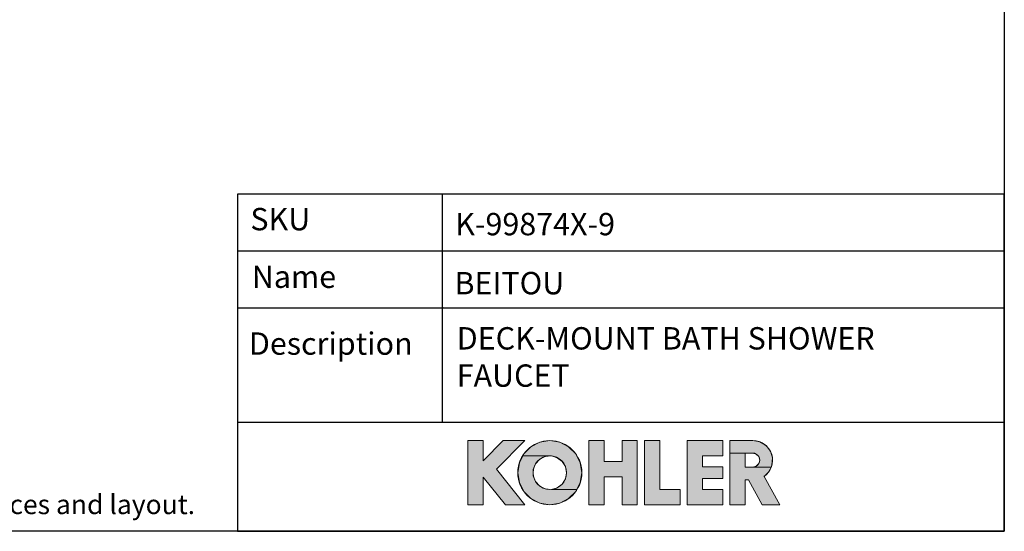
# Model space of a CAD drawing. Units: millimetres. Extents: x 72 to 9921, y -938 to 626.
# Drawn here: x 9261 to 9921, y -938 to -595 of the extents above; entities that cross this region are included whole.
import ezdxf

# ---------------------------------------------------------------- set-up
doc = ezdxf.new("R2010")
doc.units = ezdxf.units.MM
doc.header["$MEASUREMENT"] = 0
for name, color, linetype in [('Dimensions', 7, 'Continuous'), ('KOHLER', 7, 'Continuous'), ('Text', 7, 'Continuous')]:
    doc.layers.add(name, color=color, linetype=linetype)
doc.styles.get("Standard").update_dxf_attribs({"font": 'helr45w.ttf'})

msp = doc.modelspace()

# ---------------------------------------------------------------- hatches: boundary and pattern name
at = {"layer": 'KOHLER', "lineweight": 13}
h = msp.add_hatch(color=250, dxfattribs=at)
h.dxf.hatch_style = 2
h.paths.add_polyline_path([(9571.57, -920.02), (9561.34, -920.02), (9561.34, -877.1), (9571.57, -877.1), (9571.57, -890.57), (9585.03, -877.1), (9599.49, -877.1), (9580.42, -896.17), (9599.49, -920.02), (9586.4, -920.02), (9571.57, -901.48)])
h = msp.add_hatch(color=250, dxfattribs=at)
h.dxf.hatch_style = 2
h.paths.add_polyline_path([(9598.09, -887.37), (9598.82, -885.94), (9603.57, -881.2), (9609.55, -878.15), (9616.18, -877.1), (9622.81, -878.15), (9628.79, -881.2), (9633.54, -885.94), (9636.59, -891.93), (9637.64, -898.56), (9636.59, -905.19), (9634.27, -909.74), (9617.22, -909.74), (9621.19, -908.61), (9624.48, -906.13), (9626.65, -902.62), (9627.41, -898.56), (9626.65, -894.5), (9624.48, -890.99), (9621.19, -888.5), (9617.22, -887.37)])
h = msp.add_hatch(color=250, dxfattribs=at)
h.dxf.hatch_style = 2
h.paths.add_polyline_path([(9652.63, -920.02), (9642.41, -920.02), (9642.41, -877.1), (9652.63, -877.1), (9652.63, -891.06), (9664.55, -891.06), (9664.55, -877.1), (9674.77, -877.1), (9674.77, -920.02), (9664.55, -920.02), (9664.55, -901.28), (9652.63, -901.28)])
h = msp.add_hatch(color=250, dxfattribs=at)
h.dxf.hatch_style = 2
h.paths.add_polyline_path([(9703.38, -920.02), (9679.54, -920.02), (9679.54, -877.1), (9689.77, -877.1), (9689.77, -909.79), (9703.38, -909.79)])
h = msp.add_hatch(color=250, dxfattribs=at)
h.dxf.hatch_style = 2
h.paths.add_polyline_path([(9731.99, -920.02), (9708.15, -920.02), (9708.15, -877.1), (9731.99, -877.1), (9731.99, -887.32), (9718.38, -887.32), (9718.38, -894.64), (9731.99, -894.64), (9731.99, -902.48), (9718.38, -902.48), (9718.38, -909.79), (9731.99, -909.79)])
h = msp.add_hatch(color=250, dxfattribs=at)
h.dxf.hatch_style = 2
h.paths.add_polyline_path([(9736.76, -885.42), (9736.76, -877.1), (9752.26, -877.1), (9756.93, -877.96), (9760.98, -880.42), (9763.89, -884.16), (9765.28, -888.69), (9764.98, -893.42), (9764.36, -894.77), (9752.08, -894.77), (9754.42, -894.15), (9756.13, -892.43), (9756.76, -890.09), (9756.13, -887.76), (9754.42, -886.04), (9752.08, -885.42), (9746.99, -885.42)])
h = msp.add_hatch(color=250, dxfattribs=at)
h.dxf.hatch_style = 2
h.paths.add_polyline_path([(9616.18, -920.02), (9609.55, -918.97), (9603.57, -915.92), (9598.82, -911.17), (9595.77, -905.19), (9594.72, -898.56), (9595.77, -891.93), (9598.09, -887.37), (9617.22, -887.37), (9613.1, -887.75), (9609.41, -889.59), (9606.63, -892.64), (9605.14, -896.49), (9605.14, -900.62), (9606.63, -904.47), (9609.41, -907.52), (9613.1, -909.36), (9617.22, -909.74), (9634.27, -909.74), (9633.54, -911.17), (9628.79, -915.92), (9622.81, -918.97)])
h = msp.add_hatch(color=250, dxfattribs=at)
h.dxf.hatch_style = 2
h.paths.add_polyline_path([(9770.14, -920.02), (9758.45, -920.02), (9749.19, -903.33), (9746.99, -903.33), (9746.99, -920.02), (9736.76, -920.02), (9736.76, -885.42), (9746.99, -885.42), (9746.99, -894.77), (9752.08, -894.77), (9764.36, -894.77), (9763, -897.73), (9759.63, -901.06)])

# ---------------------------------------------------------------- linework, layer by layer
at = {"layer": 'Dimensions'}
for p, q in [((9544.35, -864.66), (9544.35, -712.1)), ((9406.94, -750.1), (9920.57, -750.1)), ((9406.94, -788.1), (9920.57, -788.1)), ((9406.94, -864.66), (9920.57, -864.66))]:
    msp.add_line(p, q, dxfattribs=at)
for points in [[(8509.84, -937.78), (8509.84, 63.94), (9920.57, 63.94), (9920.57, -937.78)], [(9406.94, -937.78), (9920.57, -937.78), (9920.57, -712.1), (9406.94, -712.1)]]:
    msp.add_lwpolyline(points, close=True, dxfattribs=at)
msp.add_point((9544.55, -788.1), dxfattribs=at)
at = {"layer": 'KOHLER', "color": 250, "lineweight": 13}
for points in [[(9561.34, -920.02), (9561.34, -877.1)], [(9561.34, -877.1), (9571.57, -877.1)], [(9571.57, -920.02), (9561.34, -920.02), (9561.34, -877.1), (9571.57, -877.1), (9571.57, -890.57), (9585.03, -877.1), (9599.49, -877.1), (9580.42, -896.17), (9599.49, -920.02), (9586.4, -920.02), (9571.57, -901.48), (9571.57, -920.02)], [(9571.57, -920.02), (9561.34, -920.02), (9561.34, -877.1), (9571.57, -877.1), (9571.57, -890.57), (9585.03, -877.1), (9599.49, -877.1), (9580.42, -896.17), (9599.49, -920.02), (9586.4, -920.02), (9571.57, -901.48), (9571.57, -920.02)], [(9561.34, -877.1), (9571.57, -877.1)], [(9561.34, -920.02), (9561.34, -877.1)], [(9585.03, -877.1), (9571.57, -890.57)], [(9571.57, -877.1), (9571.57, -890.57)], [(9571.57, -877.1), (9571.57, -890.57)], [(9585.03, -877.1), (9571.57, -890.57)], [(9599.49, -877.1), (9580.42, -896.17)], [(9599.49, -877.1), (9580.42, -896.17)], [(9585.03, -877.1), (9599.49, -877.1)], [(9585.03, -877.1), (9599.49, -877.1)], [(9598.09, -887.37), (9598.82, -885.94), (9603.57, -881.2), (9609.55, -878.15), (9616.18, -877.1), (9622.81, -878.15), (9628.79, -881.2), (9633.54, -885.94), (9636.59, -891.93), (9637.64, -898.56), (9636.59, -905.19), (9634.27, -909.74), (9617.22, -909.74), (9621.19, -908.61), (9624.48, -906.13), (9626.65, -902.62), (9627.41, -898.56), (9626.65, -894.5), (9624.48, -890.99), (9621.19, -888.5), (9617.22, -887.37), (9598.09, -887.37)], [(9598.09, -887.37), (9598.82, -885.94), (9603.57, -881.2), (9609.55, -878.15), (9616.18, -877.1), (9622.81, -878.15), (9628.79, -881.2), (9633.54, -885.94), (9636.59, -891.93), (9637.64, -898.56), (9636.59, -905.19), (9634.27, -909.74), (9617.22, -909.74), (9621.19, -908.61), (9624.48, -906.13), (9626.65, -902.62), (9627.41, -898.56), (9626.65, -894.5), (9624.48, -890.99), (9621.19, -888.5), (9617.22, -887.37), (9598.09, -887.37)], [(9642.41, -877.1), (9642.41, -920.02)], [(9642.41, -877.1), (9652.63, -877.1)], [(9652.63, -920.02), (9642.41, -920.02), (9642.41, -877.1), (9652.63, -877.1), (9652.63, -891.06), (9664.55, -891.06), (9664.55, -877.1), (9674.77, -877.1), (9674.77, -920.02), (9664.55, -920.02), (9664.55, -901.28), (9652.63, -901.28), (9652.63, -920.02)], [(9652.63, -920.02), (9642.41, -920.02), (9642.41, -877.1), (9652.63, -877.1), (9652.63, -891.06), (9664.55, -891.06), (9664.55, -877.1), (9674.77, -877.1), (9674.77, -920.02), (9664.55, -920.02), (9664.55, -901.28), (9652.63, -901.28), (9652.63, -920.02)], [(9642.41, -877.1), (9652.63, -877.1)], [(9642.41, -877.1), (9642.41, -920.02)], [(9652.63, -891.06), (9652.63, -877.1)], [(9652.63, -891.06), (9652.63, -877.1)], [(9664.55, -891.06), (9664.55, -877.1)], [(9664.55, -877.1), (9674.77, -877.1)], [(9664.55, -877.1), (9674.77, -877.1)], [(9664.55, -891.06), (9664.55, -877.1)], [(9674.77, -877.1), (9674.77, -920.02)], [(9674.77, -877.1), (9674.77, -920.02)], [(9679.54, -877.1), (9679.54, -920.02)], [(9679.54, -877.1), (9689.77, -877.1)], [(9703.38, -920.02), (9679.54, -920.02), (9679.54, -877.1), (9689.77, -877.1), (9689.77, -909.79), (9703.38, -909.79), (9703.38, -920.02)], [(9703.38, -920.02), (9679.54, -920.02), (9679.54, -877.1), (9689.77, -877.1), (9689.77, -909.79), (9703.38, -909.79), (9703.38, -920.02)], [(9679.54, -877.1), (9689.77, -877.1)], [(9679.54, -877.1), (9679.54, -920.02)], [(9689.77, -909.79), (9689.77, -877.1)], [(9689.77, -909.79), (9689.77, -877.1)], [(9708.15, -877.1), (9708.15, -920.02)], [(9708.15, -877.1), (9731.99, -877.1)], [(9731.99, -920.02), (9708.15, -920.02), (9708.15, -877.1), (9731.99, -877.1), (9731.99, -887.32), (9718.38, -887.32), (9718.38, -894.64), (9731.99, -894.64), (9731.99, -902.48), (9718.38, -902.48), (9718.38, -909.79), (9731.99, -909.79), (9731.99, -920.02)], [(9731.99, -920.02), (9708.15, -920.02), (9708.15, -877.1), (9731.99, -877.1), (9731.99, -887.32), (9718.38, -887.32), (9718.38, -894.64), (9731.99, -894.64), (9731.99, -902.48), (9718.38, -902.48), (9718.38, -909.79), (9731.99, -909.79), (9731.99, -920.02)], [(9708.15, -877.1), (9731.99, -877.1)], [(9708.15, -877.1), (9708.15, -920.02)], [(9731.99, -887.32), (9731.99, -877.1)], [(9731.99, -887.32), (9731.99, -877.1)], [(9736.76, -920.02), (9736.76, -877.1)], [(9752.26, -877.1), (9736.76, -877.1)], [(9736.76, -885.42), (9736.76, -877.1), (9752.26, -877.1), (9756.93, -877.96), (9760.98, -880.42), (9763.89, -884.16), (9765.28, -888.69), (9764.98, -893.42), (9764.36, -894.77), (9752.08, -894.77), (9754.42, -894.15), (9756.13, -892.43), (9756.76, -890.09), (9756.13, -887.76), (9754.42, -886.04), (9752.08, -885.42), (9746.99, -885.42), (9736.76, -885.42)], [(9736.76, -885.42), (9736.76, -877.1), (9752.26, -877.1), (9756.93, -877.96), (9760.98, -880.42), (9763.89, -884.16), (9765.28, -888.69), (9764.98, -893.42), (9764.36, -894.77), (9752.08, -894.77), (9754.42, -894.15), (9756.13, -892.43), (9756.76, -890.09), (9756.13, -887.76), (9754.42, -886.04), (9752.08, -885.42), (9746.99, -885.42), (9736.76, -885.42)], [(9736.76, -920.02), (9736.76, -877.1)], [(9752.26, -877.1), (9736.77, -877.1)], [(9616.18, -920.02), (9609.55, -918.97), (9603.57, -915.92), (9598.82, -911.17), (9595.77, -905.19), (9594.72, -898.56), (9595.77, -891.93), (9598.09, -887.37), (9617.22, -887.37), (9613.1, -887.75), (9609.41, -889.59), (9606.63, -892.64), (9605.14, -896.49), (9605.14, -900.62), (9606.63, -904.47), (9609.41, -907.52), (9613.1, -909.36), (9617.22, -909.74), (9634.27, -909.74), (9633.54, -911.17), (9628.79, -915.92), (9622.81, -918.97), (9616.18, -920.02)], [(9616.18, -920.02), (9609.55, -918.97), (9603.57, -915.92), (9598.82, -911.17), (9595.77, -905.19), (9594.72, -898.56), (9595.77, -891.93), (9598.09, -887.37), (9617.22, -887.37), (9613.1, -887.75), (9609.41, -889.59), (9606.63, -892.64), (9605.14, -896.49), (9605.14, -900.62), (9606.63, -904.47), (9609.41, -907.52), (9613.1, -909.36), (9617.22, -909.74), (9634.27, -909.74), (9633.54, -911.17), (9628.79, -915.92), (9622.81, -918.97), (9616.18, -920.02)], [(9718.38, -887.32), (9731.99, -887.32)], [(9718.38, -894.64), (9718.38, -887.32)], [(9718.38, -887.32), (9731.99, -887.32)], [(9718.38, -894.64), (9718.38, -887.32)], [(9770.14, -920.02), (9758.45, -920.02), (9749.19, -903.33), (9746.99, -903.33), (9746.99, -920.02), (9736.76, -920.02), (9736.76, -885.42), (9746.99, -885.42), (9746.99, -894.77), (9752.08, -894.77), (9764.36, -894.77), (9763, -897.73), (9759.63, -901.06), (9770.14, -920.02)], [(9770.14, -920.02), (9758.45, -920.02), (9749.19, -903.33), (9746.99, -903.33), (9746.99, -920.02), (9736.76, -920.02), (9736.76, -885.42), (9746.99, -885.42), (9746.99, -894.77), (9752.08, -894.77), (9764.36, -894.77), (9763, -897.73), (9759.63, -901.06), (9770.14, -920.02)], [(9752.08, -885.42), (9746.99, -885.42)], [(9746.99, -885.42), (9746.99, -894.77)], [(9752.08, -885.42), (9746.99, -885.42)], [(9746.99, -885.42), (9746.99, -894.77)], [(9580.42, -896.17), (9599.49, -920.02)], [(9580.42, -896.17), (9599.49, -920.02)], [(9652.63, -891.06), (9664.55, -891.06)], [(9652.63, -891.06), (9664.55, -891.06)], [(9718.38, -894.64), (9731.99, -894.64)], [(9718.38, -894.64), (9731.99, -894.64)], [(9731.99, -894.64), (9731.99, -902.48)], [(9731.99, -894.64), (9731.99, -902.48)], [(9752.08, -894.77), (9746.99, -894.77)], [(9752.08, -894.77), (9746.99, -894.77)], [(9571.57, -920.02), (9571.57, -901.48)], [(9571.57, -901.48), (9586.4, -920.02)], [(9571.57, -901.48), (9586.4, -920.02)], [(9571.57, -920.02), (9571.57, -901.48)], [(9652.63, -920.02), (9652.63, -901.28)], [(9652.63, -901.28), (9664.55, -901.28)], [(9652.63, -901.28), (9664.55, -901.28)], [(9652.63, -920.02), (9652.63, -901.28)], [(9664.55, -920.02), (9664.55, -901.28)], [(9664.55, -920.02), (9664.55, -901.28)], [(9718.38, -902.48), (9718.38, -909.79)], [(9718.38, -902.48), (9731.99, -902.48)], [(9718.38, -902.48), (9731.99, -902.48)], [(9718.38, -902.48), (9718.38, -909.79)], [(9746.99, -903.33), (9746.99, -920.02)], [(9746.99, -903.33), (9749.19, -903.33)], [(9746.99, -903.33), (9749.19, -903.33)], [(9746.99, -903.33), (9746.99, -920.02)], [(9758.45, -920.02), (9749.19, -903.33)], [(9758.45, -920.02), (9749.19, -903.33)], [(9759.63, -901.06), (9770.14, -920.02)], [(9759.63, -901.06), (9770.14, -920.02)], [(9689.77, -909.79), (9703.38, -909.79)], [(9689.77, -909.79), (9703.38, -909.79)], [(9703.38, -909.79), (9703.38, -920.02)], [(9703.38, -909.79), (9703.38, -920.02)], [(9718.38, -909.79), (9731.99, -909.79)], [(9718.38, -909.79), (9731.99, -909.79)], [(9731.99, -909.79), (9731.99, -920.02)], [(9731.99, -909.79), (9731.99, -920.02)], [(9561.34, -920.02), (9571.57, -920.02)], [(9561.34, -920.02), (9571.57, -920.02)], [(9586.4, -920.02), (9599.49, -920.02)], [(9586.4, -920.02), (9599.49, -920.02)], [(9642.41, -920.02), (9652.63, -920.02)], [(9642.41, -920.02), (9652.63, -920.02)], [(9664.55, -920.02), (9674.77, -920.02)], [(9664.55, -920.02), (9674.77, -920.02)], [(9679.54, -920.02), (9703.38, -920.02)], [(9679.54, -920.02), (9703.38, -920.02)], [(9708.15, -920.02), (9731.99, -920.02)], [(9708.15, -920.02), (9731.99, -920.02)], [(9736.76, -920.02), (9746.99, -920.02)], [(9736.76, -920.02), (9746.99, -920.02)], [(9758.45, -920.02), (9770.14, -920.02)], [(9758.45, -920.02), (9770.14, -920.02)]]:
    msp.add_lwpolyline(points, dxfattribs=at)
for points in [[(9637.64, -898.56), (9637.64, -886.71), (9628.03, -877.1), (9616.18, -877.1), (9604.33, -877.1), (9594.72, -886.71), (9594.72, -898.56), (9594.72, -910.41), (9604.33, -920.02), (9616.18, -920.02), (9628.03, -920.02), (9637.64, -910.41), (9637.64, -898.56)], [(9637.64, -898.56), (9637.64, -886.71), (9628.03, -877.1), (9616.18, -877.1), (9604.33, -877.1), (9594.72, -886.71), (9594.72, -898.56), (9594.72, -910.41), (9604.33, -920.02), (9616.18, -920.02), (9628.03, -920.02), (9637.64, -910.41), (9637.64, -898.56)], [(9627.41, -898.56), (9627.41, -892.35), (9622.39, -887.32), (9616.18, -887.32), (9609.97, -887.32), (9604.94, -892.35), (9604.94, -898.56), (9604.94, -904.76), (9609.97, -909.79), (9616.18, -909.79), (9622.39, -909.79), (9627.41, -904.76), (9627.41, -898.56)], [(9627.41, -898.56), (9627.41, -892.35), (9622.39, -887.32), (9616.18, -887.32), (9609.97, -887.32), (9604.94, -892.35), (9604.94, -898.56), (9604.94, -904.76), (9609.97, -909.79), (9616.18, -909.79), (9622.39, -909.79), (9627.41, -904.76), (9627.41, -898.56)]]:
    msp.add_open_spline(points, degree=3, knots=[0, 0, 0, 0, 1, 1, 1, 2, 2, 2, 3, 3, 3, 4, 4, 4, 4], dxfattribs=at)
for points in [[(9752.26, -877.1), (9758.02, -877.1), (9763.11, -880.86), (9764.8, -886.36)], [(9752.26, -877.1), (9758.02, -877.1), (9763.11, -880.86), (9764.8, -886.36)], [(9752.08, -885.42), (9753.75, -885.42), (9755.3, -886.31), (9756.13, -887.76)], [(9752.08, -885.42), (9753.75, -885.42), (9755.3, -886.31), (9756.13, -887.76)], [(9756.13, -887.76), (9756.97, -889.2), (9756.97, -890.99), (9756.13, -892.43)], [(9756.13, -887.76), (9756.97, -889.2), (9756.97, -890.99), (9756.13, -892.43)], [(9764.8, -886.36), (9766.49, -891.86), (9764.39, -897.83), (9759.62, -901.06)], [(9764.8, -886.36), (9766.49, -891.87), (9764.39, -897.83), (9759.63, -901.06)], [(9756.13, -892.43), (9755.3, -893.88), (9753.75, -894.77), (9752.08, -894.77)], [(9756.13, -892.43), (9755.3, -893.88), (9753.75, -894.77), (9752.08, -894.77)]]:
    msp.add_open_spline(points, degree=3, dxfattribs=at)

# ---------------------------------------------------------------- texts
at = {"layer": 'Text', "char_height": 14.9625, "attachment_point": 7}
for s, insert in [('{\\fHelvetica|b1|i0|c0|p34;SKU}', (9415.62, -736.31)), ('{\\fHelvetica|b1|i0|c222|p34;K-99874X-9}', (9552.82, -739.64)), ('{\\fHelvetica|b1|i0|c0|p34;Name}', (9416.58, -774.87)), ('{\\fHelvetica|b1|i0|c0|p34;BEITOU}', (9552.34, -779.15)), ('{\\fHelvetica|b1|i0|c0|p34;Description}', (9414.67, -819.61)), ('{\\fHelvetica|b1|i0|c222|p34;DECK-MOUNT BATH SHOWER\\PFAUCET}', (9553.84, -841.04))]:
    msp.add_mtext(s, dxfattribs=dict(at, insert=insert))
at = {"layer": 'Text', "insert": (8514.87, -913.29), "char_height": 13, "attachment_point": 1}
msp.add_mtext_dynamic_manual_height_columns('\\A1;*The recommended dimension for installation can be adjusted according to user preferences and layout. ', width=3783.9554, gutter_width=1, heights=[0], dxfattribs=at)

doc.saveas('drawing.dxf')
